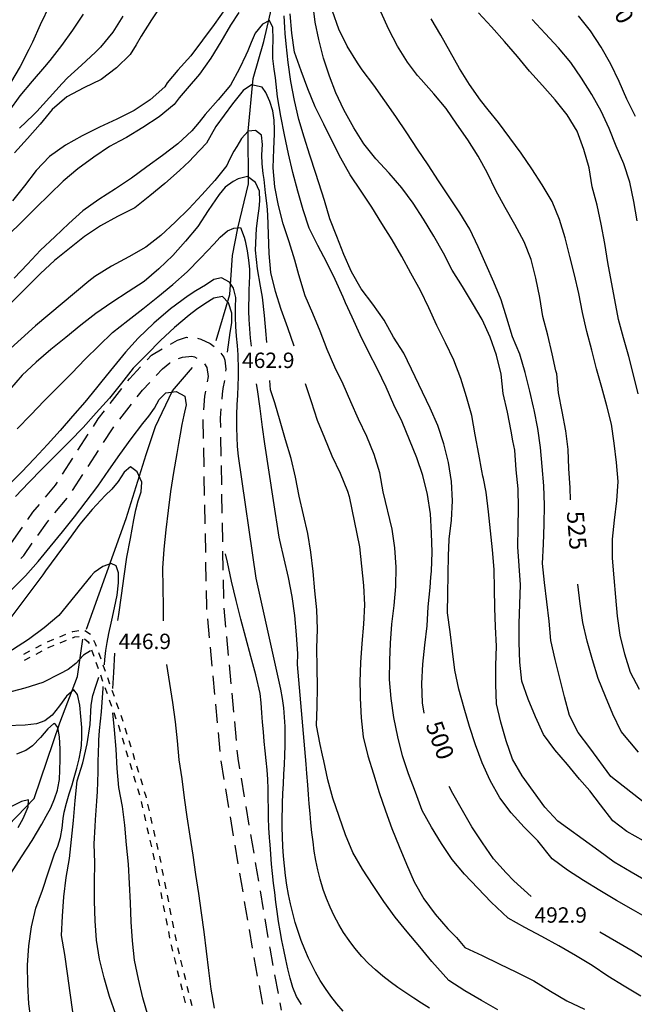
# Model space of a CAD drawing. Units: metres. Extents: x 482326 to 485818, y 4506086 to 4508493.
# Drawn here: x 483638 to 483767, y 4506861 to 4507068 of the extents above; entities that cross this region are included whole.
import ezdxf

# ---------------------------------------------------------------- set-up
doc = ezdxf.new("R2010")
doc.units = ezdxf.units.M
doc.header["$MEASUREMENT"] = 0
for name, color, linetype in [('careggiabile non asfaltata', 254, 'Continuous'), ('curva direttrice a 25 mt', 254, 'Continuous'), ('curva intermedia a 5 mt', 254, 'Continuous'), ('IMPLUVIO', 254, 'Continuous'), ('punto quotato a terra', 254, 'Continuous'), ('SENTIERO', 254, 'Continuous'), ('TOPO02', 250, 'Continuous')]:
    doc.layers.add(name, color=color, linetype=linetype)
doc.styles.add('SIMPLEX', font='SIMPLEX')

msp = doc.modelspace()

# ---------------------------------------------------------------- linework, layer by layer
at = {"layer": 'careggiabile non asfaltata', "linetype": 'Continuous'}
for p, q in [((483670.74, 4507000.54), (483672.63, 4507001.14)), ((483672.63, 4507001.14), (483672.97, 4507001.12)), ((483669.29, 4506999.69), (483670.74, 4507000.54)), ((483674.96, 4507000.94), (483675.69, 4507000.74)), ((483675.69, 4507000.74), (483677.67, 4506999.83)), ((483677.67, 4506999.83), (483678.52, 4506999.19)), ((483664.36, 4506996.37), (483665.28, 4506997.35)), ((483665.28, 4506997.35), (483667.57, 4506998.68)), ((483671.01, 4506996.69), (483671.8, 4506996.94)), ((483671.8, 4506996.94), (483673.8, 4506997.16)), ((483673.8, 4506997.16), (483674.38, 4506997.04)), ((483674.38, 4506997.04), (483674.87, 4506996.76)), ((483679.9, 4506997.77), (483680.5, 4506996.94)), ((483680.5, 4506996.94), (483680.76, 4506996.29)), ((483660.62, 4506992.37), (483662.99, 4506994.9)), ((483667.58, 4506994.47), (483669.15, 4506995.74)), ((483669.15, 4506995.74), (483669.23, 4506995.78)), ((483676.43, 4506995.57), (483676.98, 4506994.76)), ((483676.98, 4506994.76), (483677.22, 4506992.85)), ((483680.76, 4506996.29), (483680.96, 4506994.39)), ((483666.28, 4506993.09), (483667.58, 4506994.47)), ((483677.22, 4506992.85), (483677.02, 4506991.76)), ((483680.96, 4506994.39), (483680.91, 4506994.03)), ((483660.29, 4506991.95), (483660.62, 4506992.37)), ((483663.38, 4506990), (483664.91, 4506991.63)), ((483680.64, 4506992.04), (483680.32, 4506990.32)), ((483656.6, 4506987.21), (483659.06, 4506990.37)), ((483662.3, 4506988.62), (483663.38, 4506990)), ((483676.48, 4506988.77), (483676.24, 4506985.83)), ((483676.67, 4506989.79), (483676.48, 4506988.77)), ((483680.17, 4506989.16), (483680.09, 4506988.09)), ((483680.32, 4506990.32), (483680.17, 4506989.16)), ((483658.62, 4506983.88), (483661.07, 4506987.04)), ((483654.08, 4506983.97), (483655.37, 4506985.64)), ((483679.91, 4506986.1), (483679.75, 4506984.08)), ((483653.05, 4506982.39), (483654.08, 4506983.97)), ((483676.12, 4506983.83), (483676.19, 4506979.83)), ((483679.75, 4506984.08), (483679.79, 4506982.11)), ((483649.8, 4506977.35), (483651.97, 4506980.71)), ((483655.17, 4506978.96), (483657.05, 4506981.86)), ((483657.05, 4506981.86), (483657.38, 4506982.3)), ((483679.83, 4506980.11), (483679.9, 4506976.11)), ((483651.92, 4506973.93), (483654.09, 4506977.29)), ((483676.23, 4506977.83), (483676.3, 4506973.83)), ((483646.54, 4506972.31), (483648.71, 4506975.67)), ((483679.94, 4506974.11), (483680.01, 4506970.11)), ((483648.66, 4506968.89), (483650.84, 4506972.25)), ((483642.97, 4506967.5), (483645.07, 4506970.03)), ((483645.07, 4506970.03), (483645.46, 4506970.63)), ((483676.34, 4506971.83), (483676.41, 4506967.83)), ((483680.05, 4506968.11), (483680.12, 4506964.11)), ((483640.31, 4506964.3), (483641.7, 4506965.96)), ((483644.95, 4506964.18), (483647.5, 4506967.26)), ((483676.45, 4506965.83), (483676.52, 4506961.83)), ((483639.26, 4506962.79), (483640.31, 4506964.3)), ((483641.33, 4506959.4), (483643.21, 4506962.09)), ((483643.21, 4506962.09), (483643.67, 4506962.64)), ((483680.16, 4506962.11), (483680.23, 4506958.11)), ((483635.81, 4506957.88), (483638.11, 4506961.15)), ((483676.56, 4506959.83), (483676.63, 4506955.83)), ((483638.38, 4506955.21), (483640.18, 4506957.77)), ((483680.27, 4506956.11), (483680.35, 4506952.11)), ((483637.77, 4506954.6), (483638.38, 4506955.21)), ((483676.67, 4506953.83), (483676.75, 4506949.83)), ((483680.38, 4506950.11), (483680.46, 4506946.12)), ((483676.78, 4506947.83), (483676.85, 4506944.23)), ((483676.85, 4506944.23), (483676.89, 4506943.84)), ((483680.52, 4506944.12), (483680.89, 4506940.13)), ((483677.07, 4506941.85), (483677.45, 4506937.87)), ((483681.08, 4506938.14), (483681.45, 4506934.16)), ((483677.63, 4506935.87), (483678, 4506931.89)), ((483681.63, 4506932.16), (483682, 4506928.19)), ((483678.19, 4506929.9), (483678.55, 4506925.92)), ((483682.19, 4506926.2), (483682.55, 4506922.21)), ((483678.74, 4506923.93), (483679.12, 4506919.95)), ((483682.74, 4506920.22), (483683.11, 4506916.23)), ((483679.3, 4506917.95), (483679.67, 4506913.97)), ((483683.3, 4506914.24), (483683.46, 4506912.48)), ((483679.86, 4506911.98), (483680.52, 4506908.03)), ((483683.46, 4506912.48), (483683.83, 4506910.28)), ((483684.16, 4506908.31), (483684.83, 4506904.37)), ((483680.85, 4506906.06), (483681.52, 4506902.12)), ((483685.16, 4506902.39), (483685.82, 4506898.45)), ((483681.85, 4506900.15), (483682.51, 4506896.2)), ((483686.16, 4506896.48), (483686.82, 4506892.53)), ((483682.84, 4506894.23), (483683.51, 4506890.28)), ((483687.15, 4506890.56), (483687.81, 4506886.62)), ((483683.84, 4506888.31), (483684.5, 4506884.37)), ((483688.15, 4506884.64), (483688.81, 4506880.7)), ((483684.84, 4506882.39), (483685.49, 4506878.45)), ((483689.14, 4506878.73), (483689.81, 4506874.78)), ((483685.83, 4506876.48), (483686.49, 4506872.53)), ((483690.14, 4506872.81), (483690.19, 4506872.51)), ((483690.19, 4506872.51), (483690.87, 4506868.88)), ((483686.84, 4506870.56), (483687.58, 4506866.63)), ((483691.23, 4506866.91), (483691.97, 4506862.98)), ((483687.95, 4506864.66), (483688.68, 4506860.74)), ((483692.34, 4506861.02), (483692.62, 4506859.49))]:
    msp.add_line(p, q, dxfattribs=at)
at = {"layer": 'curva direttrice a 25 mt', "color": 254, "linetype": 'Continuous'}
for points in [[(483753.56, 4506966.91), (483753.49, 4506969.45), (483753.21, 4506973.48), (483753.08, 4506977.5), (483752.56, 4506981.47), (483751.83, 4506985.51), (483751.03, 4506989.46), (483750.64, 4506993.45), (483750.44, 4506994.07), (483749.68, 4506997.64), (483748.76, 4507001.57), (483747.71, 4507005.53), (483747.08, 4507009.5), (483746.24, 4507013.55), (483745.25, 4507017.5), (483743.76, 4507021.23), (483741.83, 4507024.87), (483739.76, 4507028.46), (483737.79, 4507032.03), (483736.08, 4507035.71), (483734.11, 4507039.24), (483731.94, 4507042.67), (483729.63, 4507045.97), (483727.38, 4507049.31), (483724.75, 4507052.41), (483722.07, 4507055.4), (483721.32, 4507056.27), (483719.22, 4507059.05), (483717.14, 4507062.43), (483715.28, 4507065.96), (483713.6, 4507069.62)], [(483650.86, 4507069.13), (483648.64, 4507065.8), (483646.32, 4507062.54), (483643.86, 4507059.39), (483642.76, 4507058.07), (483640.13, 4507055.06), (483637.58, 4507051.97), (483635.22, 4507048.74)], [(483722.73, 4506922.03), (483722.38, 4506924.19), (483722.25, 4506928.23), (483722.43, 4506932.35), (483722.84, 4506936.35), (483723.35, 4506940.38), (483723.57, 4506944.38), (483723.97, 4506948.49), (483724.16, 4506950.61), (483724.3, 4506951.88), (483724.42, 4506955.91), (483724.3, 4506959.92), (483724.07, 4506963.99), (483723.44, 4506968.03), (483722.48, 4506972.01), (483721.15, 4506975.78), (483719.65, 4506979.57), (483718.08, 4506983.31), (483716.37, 4506986.92), (483714.74, 4506990.66), (483712.88, 4506994.44), (483710.99, 4506998.05), (483709.26, 4507001.67), (483707.55, 4507005.34), (483706.16, 4507008.39), (483705.67, 4507009.61), (483703.99, 4507013.27), (483702.21, 4507016.87), (483700.32, 4507020.48), (483698.53, 4507024.09), (483697.26, 4507027.95), (483696.14, 4507031.9), (483695.08, 4507035.86), (483694.13, 4507039.79), (483693.28, 4507043.77), (483692.53, 4507047.72), (483691.86, 4507051.72), (483691.38, 4507055.74), (483691.14, 4507057.59), (483690.86, 4507059.79), (483690.85, 4507061.71), (483690.94, 4507063.83), (483690.84, 4507066.37), (483690.15, 4507067.81), (483688.66, 4507067.08), (483687.15, 4507065.15), (483686.26, 4507063.2), (483685.61, 4507061.41), (483685.18, 4507060.51), (483683.86, 4507057.73), (483681.93, 4507054.19), (483679.36, 4507051.11), (483676.58, 4507048.06), (483675.31, 4507046.44), (483673.79, 4507044.57), (483670.87, 4507041.84), (483667.62, 4507039.38), (483664.32, 4507037.04), (483661.11, 4507034.63), (483657.69, 4507032.41), (483654.21, 4507030.17), (483650.81, 4507027.78), (483647.86, 4507025.06), (483644.9, 4507022.26), (483641.89, 4507019.47), (483639.14, 4507016.54), (483636.39, 4507013.6)], [(483705.63, 4506859.25), (483704.33, 4506860.8), (483703.1, 4506862.41), (483701.95, 4506864.06), (483700.85, 4506865.75), (483699.84, 4506867.49), (483699.24, 4506868.63), (483698.36, 4506870.44), (483697.56, 4506872.27), (483696.82, 4506874.13), (483696.16, 4506876.02), (483695.56, 4506877.94), (483695.03, 4506879.88), (483694.56, 4506881.84), (483694.16, 4506883.82), (483693.81, 4506885.81), (483693.52, 4506887.83), (483693.29, 4506889.85), (483693.11, 4506891.88), (483692.98, 4506893.92), (483692.88, 4506895.96), (483692.84, 4506898.01), (483692.84, 4506900.05), (483692.87, 4506902.09), (483692.9, 4506903.07), (483692.98, 4506905.11), (483693.09, 4506907.14), (483693.2, 4506909.16), (483693.31, 4506911.18), (483693.4, 4506913.19), (483693.45, 4506915.19), (483693.48, 4506917.19), (483693.44, 4506919.18), (483693.33, 4506921.16), (483693.15, 4506923.13), (483692.88, 4506925.09), (483692.5, 4506927.05), (483687.34, 4506950.44), (483683.6, 4506976.12), (483683.44, 4506978.11), (483683.32, 4506980.11), (483683.26, 4506982.1), (483683.27, 4506984.1), (483683.29, 4506984.91), (483683.36, 4506986.91), (483683.46, 4506988.92), (483683.55, 4506990.91), (483683.62, 4506992.91), (483683.64, 4506994.91), (483683.58, 4506996.91), (483683.55, 4506997.42), (483683.4, 4506999.41), (483683.22, 4507001.39), (483683.05, 4507003.38), (483682.95, 4507005.39), (483682.97, 4507007.41), (483683.02, 4507009.54), (483682.58, 4507011.5), (483681.74, 4507012.71), (483680.01, 4507013.68), (483678.43, 4507013.28), (483676.63, 4507012.1), (483674.66, 4507010.91), (483673.01, 4507009.85), (483669.32, 4507007.12), (483665.75, 4507004.08), (483662.49, 4507000.94), (483659.79, 4506997.98), (483657.26, 4506994.93), (483654.85, 4506991.92), (483653.69, 4506990.48), (483651.22, 4506987.48), (483648.67, 4506984.5), (483646.06, 4506981.52), (483643.39, 4506978.57), (483640.66, 4506975.64), (483637.87, 4506972.73), (483635.04, 4506969.86)], [(483655.38, 4506932.2), (483655.46, 4506933.28), (483655.66, 4506935.17), (483655.93, 4506936.9), (483656.31, 4506938.81), (483656.78, 4506940.97), (483656.93, 4506941.6), (483657.51, 4506944.18), (483658.03, 4506946.88), (483658.36, 4506949.43), (483658.35, 4506951.54), (483657.87, 4506952.99), (483656.78, 4506953.49), (483655.06, 4506952.91), (483653.23, 4506951.62), (483652.52, 4506950.86)], [(483652.52, 4506950.86), (483645.8, 4506942.59), (483642.68, 4506939.98), (483639.39, 4506937.54), (483636.04, 4506935.32), (483632.67, 4506933.16), (483629.27, 4506930.98), (483628.49, 4506930.45)], [(483767.88, 4506913.79), (483764.24, 4506918.14), (483762.44, 4506921.82), (483760.92, 4506925.55), (483759.41, 4506929.28), (483758.16, 4506933.23), (483757.07, 4506937.15), (483756.12, 4506941.06), (483755.58, 4506945.04), (483755.12, 4506949.14)], [(483657.76, 4506858.56), (483656.44, 4506862.39), (483655.29, 4506866.31), (483654.35, 4506870.21), (483653.67, 4506874.25), (483653.39, 4506878.32), (483653.29, 4506882.41), (483653.3, 4506886.42), (483653.36, 4506890.49), (483653.22, 4506894.52), (483653.42, 4506898.15), (483653.51, 4506899.52), (483653.64, 4506901.51), (483653.77, 4506903.5), (483653.89, 4506905.5), (483653.98, 4506907.5), (483654.02, 4506909.73), (483654.06, 4506911.74), (483654.09, 4506913.73), (483654.16, 4506915.72), (483654.2, 4506916.35), (483654.36, 4506918.34), (483654.54, 4506920.32), (483654.74, 4506922.31), (483654.91, 4506924.33), (483654.98, 4506925.21), (483655.09, 4506927.25), (483655.11, 4506927.6)], [(483745.28, 4506883.42), (483741.63, 4506886.72), (483740.03, 4506888.39), (483737.3, 4506891.32), (483735.05, 4506894.69), (483732.79, 4506898.05), (483730.77, 4506901.54), (483728.77, 4506905.12), (483727.99, 4506906.6)], [(483787.47, 4506859.16), (483783.88, 4506861.1), (483780.44, 4506863.2), (483776.94, 4506865.23), (483773.55, 4506867.41), (483770.19, 4506869.69), (483766.73, 4506871.82), (483763.27, 4506873.84), (483759.76, 4506875.92)]]:
    msp.add_lwpolyline(points, dxfattribs=at)
at = {"layer": 'curva intermedia a 5 mt', "color": 254, "linetype": 'Continuous'}
for points in [[(483683.66, 4507069.49), (483681.92, 4507066.81), (483679.86, 4507063.36), (483677.79, 4507059.92), (483675.4, 4507056.55), (483672.78, 4507053.51), (483671.13, 4507051.56), (483670.03, 4507050.14), (483666.89, 4507047.57), (483663.47, 4507045.27), (483659.99, 4507043.16), (483658.55, 4507042.4), (483656.44, 4507041.27), (483653.11, 4507039.02), (483649.8, 4507036.6), (483646.69, 4507034.02), (483643.81, 4507031.19), (483640.9, 4507028.39), (483638.01, 4507025.53), (483635.11, 4507022.62)], [(483643.86, 4507071.14), (483641.81, 4507066.93), (483640.2, 4507063.27), (483639.48, 4507061.72), (483637.65, 4507058.16), (483635.61, 4507054.71)], [(483680.85, 4507070.33), (483678.49, 4507067.01), (483676.04, 4507063.66), (483673.54, 4507060.38), (483670.83, 4507057.38), (483668.57, 4507054.73), (483668.08, 4507053.88), (483665.03, 4507051.13), (483661.61, 4507048.85), (483658.01, 4507047.04), (483654.33, 4507045.35), (483650.71, 4507043.57), (483647.18, 4507041.56), (483643.8, 4507039.22), (483640.96, 4507036.28), (483638.57, 4507032.99), (483636.01, 4507029.86)], [(483667.58, 4507071.38), (483665.29, 4507067.98), (483663.13, 4507064.54), (483662.07, 4507062.73), (483660.83, 4507060.69), (483657.92, 4507057.84), (483654.72, 4507055.42), (483651.04, 4507053.67), (483647.43, 4507051.72), (483644.38, 4507049.11), (483641.87, 4507045.98), (483639.15, 4507042.95), (483636.4, 4507039.95)], [(483768.92, 4506895.14), (483765.4, 4506897.09), (483762.46, 4506899.37), (483759.88, 4506902.74), (483757.66, 4506905.68), (483755.46, 4506908.14), (483752.9, 4506911.23), (483750.27, 4506914.31), (483747.85, 4506917.53), (483746.17, 4506921.24), (483744.65, 4506924.95), (483743.31, 4506928.75), (483742.91, 4506932.77), (483742.71, 4506936.85), (483742.76, 4506940.89), (483742.91, 4506944.94), (483743.03, 4506949), (483742.76, 4506953.01), (483742.48, 4506957.03), (483742.51, 4506961.08), (483742.58, 4506965.21), (483742.5, 4506969.25), (483742.12, 4506973.26), (483741.8, 4506977.38), (483741.44, 4506979.32), (483741.07, 4506981.35), (483740.26, 4506985.38), (483739.4, 4506989.3), (483738.94, 4506993.34), (483737.94, 4506997.36), (483736.64, 4507001.17), (483734.97, 4507004.85), (483732.93, 4507008.34), (483730.78, 4507011.86), (483728.6, 4507015.27), (483726.82, 4507018.87), (483724.76, 4507022.45), (483722.61, 4507025.97), (483720.43, 4507029.35), (483717.99, 4507032.61), (483715.36, 4507035.7), (483712.57, 4507038.69), (483709.99, 4507041.84), (483707.9, 4507045.24), (483705.83, 4507049), (483704.14, 4507052.63), (483702.77, 4507056.12), (483701.51, 4507059.92), (483700.51, 4507063.8), (483699.8, 4507067.48), (483699.29, 4507071.45)], [(483769.5, 4506902.84), (483762.02, 4506908.7), (483757.6, 4506914.69), (483755.19, 4506917.94), (483753.33, 4506921.52), (483752.31, 4506925.44), (483751.34, 4506929.37), (483750.32, 4506933.33), (483749.42, 4506937.31), (483749.03, 4506941.39), (483748.59, 4506945.45), (483748.07, 4506949.53), (483747.67, 4506953.53), (483747.86, 4506957.6), (483747.99, 4506961.73), (483748.05, 4506965.78), (483747.92, 4506969.89), (483747.62, 4506973.92), (483747.23, 4506977.92), (483746.65, 4506981.91), (483745.93, 4506985.86), (483745.76, 4506986.39), (483744.99, 4506989.79), (483744.01, 4506993.7), (483742.86, 4506997.56), (483741.33, 4507001.26), (483740.17, 4507005.13), (483738.93, 4507009.05), (483737.39, 4507012.76), (483735.76, 4507016.42), (483734.13, 4507020.17), (483732.32, 4507023.88), (483730.24, 4507027.33), (483728.01, 4507030.71), (483725.75, 4507034.1), (483723.56, 4507037.45), (483721.31, 4507040.76), (483719.08, 4507044.2), (483716.79, 4507047.63), (483714.43, 4507050.88), (483712.13, 4507054.23), (483709.68, 4507057.47), (483708.65, 4507058.91), (483706.49, 4507062.42), (483704.72, 4507066.03), (483703.39, 4507069.81)], [(483767.82, 4506989.22), (483766.85, 4506993.23), (483765.82, 4506997.11), (483764.69, 4507001.01), (483763.68, 4507004.89), (483761.43, 4507016.86), (483760.76, 4507020.88), (483760.01, 4507024.95), (483759.17, 4507028.94), (483758.15, 4507032.82), (483757.46, 4507036.8), (483756.36, 4507040.69), (483754.93, 4507044.52), (483752.86, 4507048), (483750.35, 4507051.14), (483747.64, 4507054.17), (483744.93, 4507057.16), (483742.38, 4507060.28), (483739.67, 4507063.4), (483736.92, 4507066.46), (483734.17, 4507069.45)], [(483659.27, 4507068.74), (483657.12, 4507065.35), (483654.58, 4507062.24), (483653.52, 4507061.15), (483650.57, 4507058.45), (483647.62, 4507055.74), (483646.5, 4507054.59), (483643.82, 4507051.62), (483641.12, 4507048.67), (483640.38, 4507047.93), (483637.48, 4507045.17)], [(483770.29, 4506878.54), (483766.8, 4506880.57), (483763.25, 4506882.59), (483759.75, 4506884.69), (483756.32, 4506886.75), (483752.93, 4506888.93), (483749.72, 4506891.35), (483746.65, 4506895.12), (483743.82, 4506898.02), (483741.03, 4506901), (483738.64, 4506904.21), (483736.61, 4506907.81), (483734.96, 4506911.57), (483733.52, 4506915.35), (483732.27, 4506919.17), (483731.14, 4506923.08), (483730.05, 4506927.04), (483729.21, 4506931.03), (483728.73, 4506935.07), (483728.19, 4506939.13), (483727.65, 4506943.12), (483727.74, 4506947.15), (483727.8, 4506951.17), (483727.83, 4506955.24), (483727.9, 4506956.74), (483728.01, 4506958.67), (483728.48, 4506962.67), (483728.72, 4506966.7), (483728.5, 4506970.76), (483727.83, 4506974.78), (483726.87, 4506978.73), (483725.61, 4506982.6), (483724.01, 4506986.21), (483718.44, 4506997.78), (483716.29, 4507001.16), (483714.3, 4507004.72), (483711.92, 4507008.09), (483709.49, 4507011.37), (483707.42, 4507014.88), (483705.79, 4507018.55), (483704.36, 4507022.33), (483702.88, 4507026.08), (483701.72, 4507029.92), (483699.9, 4507035.65), (483698.66, 4507039.45), (483697.42, 4507043.23), (483696.31, 4507046.99), (483695.38, 4507050.95), (483694.65, 4507054.97), (483694.09, 4507058.98), (483693.67, 4507062.89), (483693.48, 4507065.12), (483693.4, 4507066.37), (483693.22, 4507068.83)], [(483769.85, 4506886.49), (483766.31, 4506888.51), (483762.78, 4506890.64), (483759.49, 4506893), (483756.25, 4506895.44), (483752.89, 4506897.77), (483750.86, 4506899.28), (483748.13, 4506902.23), (483745.76, 4506905.51), (483743.37, 4506908.84), (483741.32, 4506912.35), (483739.98, 4506916.19), (483738.88, 4506920.08), (483737.99, 4506924), (483737.85, 4506928.01), (483737.86, 4506932.05), (483737.96, 4506936.11), (483737.77, 4506940.17), (483737.59, 4506944.19), (483737.51, 4506948.21), (483737.44, 4506952.27), (483737.15, 4506956.37), (483736.73, 4506960.41), (483736.28, 4506964.4), (483735.82, 4506968.51), (483735.21, 4506971.42), (483735.06, 4506971.92), (483734.85, 4506973.04), (483734.24, 4506976.52), (483733.46, 4506980.57), (483732.74, 4506984.65), (483731.68, 4506988.61), (483730.42, 4506992.49), (483728.99, 4506996.31), (483727.24, 4506999.97), (483725.37, 4507003.6), (483723.74, 4507007.31), (483721.97, 4507011.01), (483719.93, 4507014.61), (483718.01, 4507018.13), (483715.96, 4507021.65), (483713.79, 4507025.06), (483711.69, 4507028.52), (483709.47, 4507031.92), (483707.17, 4507035.34), (483705.15, 4507038.81), (483703.36, 4507042.41), (483701.56, 4507046.02), (483699.74, 4507049.63), (483698.19, 4507053.41), (483696.79, 4507057.26), (483695.4, 4507061.13), (483694.83, 4507065.13), (483694.51, 4507069.2)], [(483768.07, 4506927.01), (483766.22, 4506930.58), (483764.98, 4506934.46), (483764.05, 4506938.43), (483763.44, 4506942.4), (483763.07, 4506946.43), (483762.78, 4506950.53), (483762.37, 4506954.62), (483762.4, 4506958.63), (483762.83, 4506962.65), (483763.33, 4506966.71), (483763.6, 4506970.8), (483763.24, 4506974.81), (483762.76, 4506978.86), (483762.18, 4506982.84), (483761.24, 4506986.73), (483760.13, 4506990.59), (483759.06, 4506994.47), (483758.04, 4506998.41), (483757.01, 4507002.38), (483756.59, 4507004.15), (483756.11, 4507006.35), (483755.31, 4507010.34), (483754.43, 4507014.27), (483753.39, 4507018.15), (483752.43, 4507022.1), (483751.26, 4507025.93), (483749.67, 4507029.75), (483747.61, 4507033.22), (483745.44, 4507036.6), (483743.18, 4507039.92), (483740.74, 4507043.12), (483738.39, 4507046.38), (483736.23, 4507049), (483734.59, 4507051.07), (483732.3, 4507054.34), (483730.19, 4507057.74), (483728.18, 4507061.21), (483726.21, 4507064.71), (483724.2, 4507068.18)], [(483767.6, 4507025.66), (483766.92, 4507029.73), (483766.08, 4507033.77), (483764.76, 4507037.62), (483763.19, 4507041.36), (483761.67, 4507045.08), (483759.99, 4507048.74), (483758.04, 4507052.24), (483755.88, 4507055.67), (483753.6, 4507058.98), (483751, 4507062.09), (483748.25, 4507065.09), (483745.5, 4507068.03)], [(483767.25, 4507047.65), (483765.42, 4507051.28), (483763.83, 4507055), (483762.07, 4507058.65), (483760.04, 4507062.22), (483757.75, 4507065.64), (483755.26, 4507068.82)], [(483768.34, 4506862.4), (483764.85, 4506864.51), (483761.42, 4506866.65), (483758.09, 4506868.91), (483754.62, 4506871), (483751.08, 4506873.04), (483747.49, 4506874.99), (483743.93, 4506876.88), (483740.45, 4506878.86), (483736.85, 4506882.21), (483734.02, 4506885.16), (483731.25, 4506888.1), (483728.6, 4506891.17), (483726.36, 4506894.57), (483724.28, 4506898.02), (483722.32, 4506901.52), (483720.87, 4506905.37), (483719.44, 4506909.24), (483718.15, 4506913.05), (483717.16, 4506917.05), (483716.34, 4506921.06), (483715.78, 4506925.08), (483715.46, 4506929.12), (483715.5, 4506933.19), (483715.63, 4506936.64), (483715.65, 4506936.71), (483715.89, 4506940.71), (483716.42, 4506944.69), (483716.78, 4506948.67), (483716.8, 4506952.74), (483716.52, 4506956.78), (483716, 4506960.77), (483714.11, 4506968.59), (483713.39, 4506972.63), (483712.18, 4506976.49), (483710.65, 4506980.24), (483708.89, 4506983.88), (483707.26, 4506987.56), (483705.64, 4506991.24), (483703.94, 4506994.87), (483702.26, 4506998.59), (483700.79, 4507002.44), (483699.26, 4507006.16), (483697.63, 4507009.88), (483696.31, 4507014.27), (483695.46, 4507017.34), (483694.26, 4507021.2), (483693.06, 4507025.05), (483692.01, 4507028.91), (483691.25, 4507032.82), (483690.93, 4507036.79), (483691.07, 4507040.76), (483691.2, 4507044), (483691.23, 4507044.81), (483691.16, 4507046.83), (483690.85, 4507048.8), (483690.22, 4507050.78), (483689.37, 4507052.66), (483688.61, 4507053.79), (483686.36, 4507054.31), (483684.62, 4507053.09), (483682.36, 4507050.31), (483678.87, 4507045.53), (483676.9, 4507042.01), (483674.15, 4507039.09), (483673.26, 4507038.22), (483671.22, 4507036.22), (483668.13, 4507033.5), (483664.93, 4507030.91), (483661.8, 4507028.39), (483658.13, 4507026.57), (483654.58, 4507024.57), (483651.18, 4507022.32), (483648, 4507019.86), (483644.87, 4507017.31), (483641.92, 4507014.58), (483630.49, 4507003.2)], [(483695.32, 4506999.27), (483693.99, 4507003.12), (483692.58, 4507006.98), (483691.39, 4507010.8), (483690.4, 4507014.78), (483690.11, 4507018.77), (483689.96, 4507022.85), (483689.83, 4507026.91), (483689.62, 4507028.8), (483689.33, 4507031.58), (483688.99, 4507034.32), (483688.83, 4507035.62), (483688.61, 4507037.68), (483688.52, 4507039.55), (483688.65, 4507041.69), (483688.47, 4507043.69), (483687.22, 4507044.66), (483685.65, 4507044.55), (483684.28, 4507042.99), (483683.24, 4507041.29), (483682.65, 4507040.32), (483681.69, 4507038.56), (483681.14, 4507037.33), (483678.65, 4507034.14), (483675.9, 4507031.13), (483673.12, 4507028.19), (483670.29, 4507025.34), (483667.28, 4507022.57), (483664.07, 4507020.13), (483660.5, 4507018.1), (483656.87, 4507016.13), (483653.38, 4507013.95), (483652.12, 4507012.93), (483640.87, 4507003.53), (483637.82, 4507000.79), (483634.82, 4506998.05)], [(483689.55, 4507000.02), (483689.43, 4507001.71), (483689.12, 4507005.73), (483688.66, 4507009.6), (483688.26, 4507011.89), (483687.62, 4507015.52), (483687.22, 4507019.46), (483687.39, 4507024.05), (483687.54, 4507025.1), (483687.72, 4507026.27), (483688, 4507028.26), (483688.14, 4507029.83), (483688.01, 4507031.88), (483687.22, 4507033.73), (483685.48, 4507034.96), (483683.57, 4507034.52), (483682.47, 4507033.92), (483680.83, 4507032.71), (483679.51, 4507031.2), (483677.26, 4507027.86), (483675.07, 4507024.45), (483672.48, 4507021.35), (483669.75, 4507018.33), (483666.85, 4507015.52), (483663.76, 4507012.88), (483660.35, 4507010.73), (483656.94, 4507008.49), (483653.56, 4507006.12), (483650.38, 4507003.66), (483647.22, 4507001.1), (483644.1, 4506998.54), (483640.98, 4506995.88), (483638.02, 4506993.13), (483635.38, 4506990.1)], [(483637, 4506981.89), (483639.86, 4506984.82), (483642.69, 4506987.74), (483645.62, 4506990.74), (483648.49, 4506993.6), (483651.34, 4506996.52), (483654.21, 4506999.31), (483657.1, 4507002.17), (483660.28, 4507004.65), (483663.44, 4507007.12), (483666.63, 4507009.67), (483669.78, 4507012.24), (483672.8, 4507014.91), (483675.64, 4507017.81), (483677.1, 4507019.32), (483678.44, 4507020.77), (483679.76, 4507022.2), (483681.33, 4507023.58), (483682.63, 4507024.12), (483684.01, 4507024.25), (483684.82, 4507022.22), (483685.01, 4507021.42), (483685.47, 4507019.33), (483685.75, 4507017.39), (483685.9, 4507015.51), (483685.9, 4507013.58), (483685.88, 4507013.01), (483685.8, 4507010.63), (483685.74, 4507006.63), (483685.77, 4507004.91), (483686.05, 4507000.92), (483686.25, 4506999.26)], [(483681.3, 4506998.02), (483681.87, 4507002.12), (483682.18, 4507004.16), (483682.19, 4507006.2), (483681.53, 4507008.38), (483680.23, 4507009.71), (483678.4, 4507009.4), (483676.49, 4507008.21), (483674.76, 4507007), (483673.23, 4507005.8), (483670.15, 4507003.2), (483667.21, 4507000.46), (483664.39, 4506997.61), (483661.46, 4506994.65), (483658.96, 4506991.48), (483656.42, 4506988.31), (483653.65, 4506985.2), (483650.87, 4506982.17), (483648.1, 4506979.27), (483645.19, 4506976.36), (483642.25, 4506973.47), (483639.46, 4506970.6), (483636.62, 4506967.59)], [(483723.85, 4506859.9), (483722.15, 4506860.96), (483720.55, 4506861.99), (483718.87, 4506863.1), (483717.21, 4506864.23), (483715.59, 4506865.42), (483714.01, 4506866.66), (483712.48, 4506867.95), (483711.02, 4506869.31), (483709.63, 4506870.75), (483708.12, 4506872.53), (483706.91, 4506874.13), (483705.77, 4506875.8), (483704.73, 4506877.53), (483703.78, 4506879.31), (483702.91, 4506881.14), (483702.16, 4506883.01), (483701.48, 4506884.9), (483700.83, 4506887.07), (483700.34, 4506889.02), (483699.94, 4506890.97), (483699.59, 4506892.95), (483699.31, 4506894.92), (483699.07, 4506896.91), (483698.86, 4506898.91), (483698.68, 4506900.91), (483698.52, 4506902.92), (483698.37, 4506904.92), (483698.21, 4506906.92), (483698.02, 4506909.28), (483697.84, 4506911.27), (483696.07, 4506932.22), (483696.1, 4506934.48), (483695.83, 4506938.51), (483695.47, 4506942.55), (483694.91, 4506946.57), (483694.13, 4506950.59), (483693.21, 4506954.51), (483692.34, 4506958.45), (483692.15, 4506959.08), (483690.99, 4506966.81), (483689.14, 4506978.69), (483688.67, 4506982.18), (483688.15, 4506986.15), (483687.62, 4506990.11), (483687.44, 4506991.35)], [(483738.27, 4506859.54), (483734.78, 4506861.5), (483731.32, 4506863.53), (483727.94, 4506865.72), (483724.37, 4506869.74), (483721.8, 4506872.84), (483719.16, 4506875.95), (483716.64, 4506879.09), (483714.23, 4506882.35), (483711.96, 4506885.74), (483709.76, 4506889.2), (483707.73, 4506892.66), (483706.18, 4506896.38), (483704.8, 4506900.24), (483703.47, 4506904.08), (483702.43, 4506907.98), (483701.59, 4506911.99), (483701.31, 4506913.17), (483700.83, 4506915.41), (483700.07, 4506919.39), (483700.21, 4506923.41), (483700.25, 4506927.51), (483700.21, 4506931.62), (483700.13, 4506935.66), (483700.23, 4506939.66), (483700.1, 4506943.78), (483699.72, 4506947.77), (483699.31, 4506951.85), (483698.87, 4506955.89), (483698.21, 4506959.84), (483697.32, 4506963.78), (483696.42, 4506967.7), (483695.63, 4506971.66), (483694.68, 4506975.59), (483693.49, 4506979.52), (483692.42, 4506983.46), (483691.24, 4506987.34), (483690.37, 4506990.05), (483690.19, 4506992.05)], [(483697.65, 4506991.42), (483698.9, 4506987.59), (483700.21, 4506983.7), (483701.73, 4506979.95), (483703.31, 4506976.2), (483705.06, 4506972.56), (483706.58, 4506968.76), (483706.95, 4506967.59), (483709.11, 4506956.99), (483709.52, 4506952.92), (483709.94, 4506948.88), (483710.17, 4506944.8), (483709.92, 4506940.77), (483709.58, 4506936.66), (483709.29, 4506932.67), (483709.19, 4506928.62), (483709.24, 4506926.17), (483709.27, 4506925.16), (483709.47, 4506921.02), (483709.85, 4506916.99), (483710.86, 4506913.06), (483712.03, 4506909.21), (483713.26, 4506905.28), (483714.56, 4506901.47), (483715.92, 4506897.7), (483717.46, 4506893.97), (483719.01, 4506890.24), (483720.65, 4506886.48), (483722.66, 4506882.9), (483725.06, 4506879.67), (483727.72, 4506876.63), (483729.56, 4506874.76), (483731.27, 4506872.69), (483734.92, 4506871.01), (483738.56, 4506869.21), (483742.2, 4506867.48), (483745.86, 4506865.65), (483749.31, 4506863.45), (483752.78, 4506861.44), (483756.47, 4506859.72)], [(483638.72, 4506950.9), (483641.38, 4506953.97), (483643.96, 4506957.03), (483646.54, 4506960.15), (483649.05, 4506963.37), (483651.56, 4506966.6), (483653.97, 4506969.8), (483656.28, 4506973.16), (483658.65, 4506976.48), (483661.01, 4506979.77), (483663.46, 4506982.99), (483664.72, 4506984.53), (483665.92, 4506986.2), (483666.91, 4506988.04), (483668.33, 4506989.44), (483670.49, 4506989.69), (483672.28, 4506988.77), (483672.61, 4506986.95), (483672.1, 4506984.76), (483671.66, 4506982.75), (483671.31, 4506980.74), (483670.98, 4506978.78), (483670.62, 4506976.7), (483669.93, 4506972.69), (483669.31, 4506968.65), (483668.79, 4506964.67), (483668.34, 4506960.59), (483667.91, 4506956.54), (483667.64, 4506952.52), (483667.68, 4506948.44), (483667.73, 4506944.38), (483667.76, 4506941.47)], [(483658.2, 4506941.51), (483658.4, 4506942.81), (483659, 4506946.78), (483659.56, 4506950.84), (483660.06, 4506954.86), (483660.84, 4506958.81), (483661.59, 4506962.74), (483661.98, 4506964.8), (483662.48, 4506966.73), (483663.13, 4506968.63), (483663.27, 4506970.67), (483662.3, 4506972.82), (483660.84, 4506973.85), (483659.5, 4506972.75), (483658.27, 4506970.75), (483656.91, 4506969.18), (483655.53, 4506967.82), (483652.79, 4506964.88), (483650.18, 4506961.79), (483647.8, 4506958.53), (483645.34, 4506955.22), (483642.96, 4506951.95), (483642.4, 4506951.14)], [(483696.86, 4506860.68), (483695.8, 4506862.38), (483695.03, 4506864.29), (483694.5, 4506866.23), (483694.04, 4506868.21), (483693.61, 4506870.16), (483693.16, 4506872.16), (483692.75, 4506874.12), (483692.36, 4506876.19), (483692.04, 4506878.16), (483691.76, 4506880.24), (483691.51, 4506882.23), (483691.26, 4506884.24), (483691.01, 4506886.23), (483690.77, 4506888.23), (483690.58, 4506890.23), (483690.41, 4506892.34), (483690.26, 4506894.34), (483690.2, 4506894.97), (483690.13, 4506895.86), (483690.01, 4506897.85), (483689.95, 4506899.95), (483689.93, 4506901.95), (483689.89, 4506904.05), (483689.84, 4506906.05), (483689.77, 4506908.07), (483689.64, 4506910.06), (483689.42, 4506912.07), (483689.2, 4506914.05), (483689.03, 4506916.07), (483688.88, 4506918.06), (483688.68, 4506920.09), (483688.52, 4506922.09), (483688.41, 4506924.16), (483688.15, 4506926.14), (483687.24, 4506930.06), (483686.22, 4506933.95), (483685.14, 4506937.89), (483684.11, 4506941.81), (483683.11, 4506945.73), (483682.15, 4506949.78), (483681.27, 4506953.8), (483680.91, 4506955.58)], [(483642.4, 4506951.14), (483635.69, 4506942.18), (483632.94, 4506939.16), (483629.77, 4506936.59), (483626.5, 4506934.18), (483623.12, 4506931.89), (483619.87, 4506929.53), (483616.59, 4506927.1), (483613.33, 4506924.67), (483610.15, 4506922.2), (483606.96, 4506919.63), (483603.83, 4506917.09), (483600.58, 4506914.62)], [(483630.12, 4506942.35), (483638.72, 4506950.9)], [(483652.43, 4506935.15), (483650.93, 4506934.25), (483649.37, 4506932.49), (483647.7, 4506931.18), (483645.98, 4506930.26), (483642.42, 4506928.43), (483638.58, 4506927.27), (483634.63, 4506926.24)], [(483657.12, 4506927.2), (483657.35, 4506930.6), (483657.57, 4506934.63)], [(483668.45, 4506932.27), (483669.08, 4506928.27), (483669.68, 4506924.22), (483670.24, 4506920.21), (483670.67, 4506916.19), (483671.08, 4506912.17), (483671.67, 4506908.19), (483672.18, 4506904.19), (483672.72, 4506900.19), (483673.35, 4506896.12), (483674, 4506892.08), (483674.59, 4506888.02), (483675.18, 4506884.02), (483675.73, 4506879.96), (483676.28, 4506875.94), (483676.77, 4506871.89), (483677.3, 4506867.85), (483677.79, 4506863.87), (483678.47, 4506859.89)], [(483648.75, 4506859.14), (483648.19, 4506863.12), (483647.61, 4506867.21), (483647.02, 4506871.18), (483646.34, 4506875.23), (483646.56, 4506879.25), (483646.84, 4506883.37), (483647.33, 4506887.39), (483647.99, 4506891.4), (483648.44, 4506895.38), (483648.86, 4506899.42), (483649.23, 4506903.63), (483649.65, 4506907.74), (483650.85, 4506911.56), (483651.74, 4506915.57), (483652.34, 4506919.61), (483652.58, 4506923.72), (483652.92, 4506925.76), (483653.55, 4506927.67), (483654.2, 4506929.57)], [(483639.99, 4506856.75), (483639.46, 4506860.85), (483639.21, 4506864.89), (483639.18, 4506868.93), (483639.45, 4506873.04), (483640, 4506877.01), (483640.9, 4506880.97), (483642.32, 4506884.74), (483643.62, 4506888.58), (483644.85, 4506892.42), (483645.57, 4506894.04), (483646.13, 4506895.84), (483646.45, 4506897.83), (483646.69, 4506899.83), (483646.92, 4506901.16), (483647.39, 4506903.09), (483647.95, 4506905.01), (483648.56, 4506906.94), (483649.02, 4506908.43), (483649.59, 4506910.41), (483650.08, 4506912.36), (483650.43, 4506914.23), (483650.56, 4506915.23), (483650.64, 4506917.05), (483650.59, 4506919.02), (483650.43, 4506921.33), (483650.19, 4506923.7), (483649.73, 4506925.97), (483648.93, 4506926.94), (483647.38, 4506925.61), (483645.94, 4506923.58), (483644.36, 4506921.62), (483642.84, 4506920.39), (483641.04, 4506919.78), (483638.67, 4506919.47), (483634.67, 4506919.32)], [(483680.13, 4506839.69), (483676.88, 4506842.2), (483674.07, 4506845.1), (483671.27, 4506848.01), (483668.59, 4506851.14), (483666.33, 4506854.51), (483664.59, 4506858.19), (483663.47, 4506862.08), (483662.57, 4506865.98), (483661.73, 4506870.01), (483661.26, 4506874.05), (483661.02, 4506878.06), (483660.87, 4506882.09), (483660.67, 4506886.13), (483660.41, 4506890.21), (483660.02, 4506894.27), (483659.68, 4506898.4), (483659.19, 4506902.38), (483658.43, 4506906.37), (483658.09, 4506910.37), (483657.84, 4506914.42), (483657.52, 4506918.51), (483657.13, 4506922.08)], [(483635.69, 4506888.27), (483637.89, 4506891.74), (483640.12, 4506895.19), (483642.17, 4506898.65), (483643.11, 4506900.29), (483644.06, 4506902.11), (483644.88, 4506903.96), (483645.48, 4506905.78), (483645.59, 4506906.24), (483645.89, 4506908.05), (483646, 4506910.01), (483646.02, 4506912.27), (483646.02, 4506914.43), (483645.91, 4506917), (483645.59, 4506919), (483644.94, 4506919.85), (483644.62, 4506919.78), (483643.42, 4506918.7), (483641.91, 4506916.9), (483640.2, 4506915.11), (483638.79, 4506914.14), (483636.88, 4506913.38)], [(483637.21, 4506897.96), (483638.25, 4506899.83), (483639.31, 4506902.27), (483639.4, 4506903.76), (483637.91, 4506903.38), (483635.66, 4506902.3)]]:
    msp.add_lwpolyline(points, dxfattribs=at)
at = {"layer": 'IMPLUVIO', "linetype": 'Continuous'}
for points in [[(483678.9, 4507000.47), (483681.82, 4507010.16), (483682.36, 4507018.34), (483683.46, 4507024.12), (483685.69, 4507033.42), (483685.65, 4507044.55), (483686.68, 4507055.62), (483688.93, 4507063.37), (483690.86, 4507071.53)], [(483651.57, 4506939.68), (483659.96, 4506963), (483664.19, 4506976.47), (483666.1, 4506982.39), (483669.73, 4506989.87), (483673.94, 4506994.75)], [(483608.39, 4506852.99), (483611.52, 4506870.88), (483623.56, 4506887.23), (483630.88, 4506894.71), (483635.06, 4506898.33), (483640.57, 4506904.04), (483645.96, 4506919.99), (483649.68, 4506929.73), (483650.83, 4506937.62)]]:
    msp.add_lwpolyline(points, dxfattribs=at)
at = {"layer": 'SENTIERO', "linetype": 'Continuous'}
for p, q in [((483648.57, 4506939.16), (483648.75, 4506939.23)), ((483648.75, 4506939.23), (483649.95, 4506939.42)), ((483651.27, 4506939.38), (483652.45, 4506938.62)), ((483643.38, 4506937.05), (483644.68, 4506937.58)), ((483645.98, 4506938.11), (483647.27, 4506938.63)), ((483646.06, 4506936.84), (483647.36, 4506937.36)), ((483648.66, 4506937.89), (483648.86, 4506937.97)), ((483648.86, 4506937.97), (483649.12, 4506938.08)), ((483649.12, 4506938.08), (483650.02, 4506938.17)), ((483651.21, 4506937.66), (483651.98, 4506937.04)), ((483651.98, 4506937.04), (483652.15, 4506936.66)), ((483653.1, 4506937.4), (483653.44, 4506936.7)), ((483638.41, 4506934.46), (483639.66, 4506935.11)), ((483640.89, 4506935.77), (483642.13, 4506936.42)), ((483641, 4506934.46), (483642.23, 4506935.11)), ((483643.48, 4506935.76), (483643.72, 4506935.89)), ((483643.72, 4506935.89), (483644.77, 4506936.31)), ((483652.65, 4506935.35), (483653.12, 4506934.04)), ((483653.44, 4506936.7), (483653.65, 4506936.11)), ((483654.12, 4506934.79), (483654.59, 4506933.47)), ((483638.52, 4506933.16), (483639.76, 4506933.82)), ((483653.59, 4506932.71), (483654.05, 4506931.39)), ((483655.05, 4506932.15), (483655.52, 4506930.84)), ((483654.52, 4506930.08), (483654.99, 4506928.75)), ((483655.99, 4506929.52), (483656.46, 4506928.2)), ((483655.46, 4506927.43), (483655.93, 4506926.12)), ((483656.93, 4506926.88), (483657.4, 4506925.56)), ((483656.4, 4506924.8), (483656.87, 4506923.48)), ((483657.87, 4506924.24), (483658.34, 4506922.93)), ((483657.34, 4506922.16), (483657.8, 4506920.84)), ((483658.8, 4506921.61), (483659.27, 4506920.29)), ((483658.27, 4506919.52), (483658.32, 4506919.39)), ((483658.32, 4506919.39), (483658.69, 4506918.18)), ((483659.7, 4506918.95), (483660.11, 4506917.62)), ((483659.09, 4506916.84), (483659.5, 4506915.5)), ((483660.52, 4506916.27), (483660.92, 4506914.93)), ((483659.91, 4506914.16), (483660.3, 4506912.83)), ((483661.33, 4506913.59), (483661.73, 4506912.25)), ((483660.71, 4506911.48), (483661.12, 4506910.15)), ((483662.14, 4506910.91), (483662.55, 4506909.58)), ((483661.52, 4506908.8), (483661.93, 4506907.47)), ((483662.95, 4506908.23), (483663.36, 4506906.9)), ((483662.34, 4506906.12), (483662.74, 4506904.79)), ((483663.77, 4506905.55), (483664.08, 4506904.53)), ((483664.08, 4506904.53), (483664.15, 4506904.21)), ((483663.09, 4506903.43), (483663.41, 4506902.07)), ((483664.46, 4506902.84), (483664.77, 4506901.48)), ((483663.72, 4506900.7), (483664.02, 4506899.33)), ((483665.08, 4506900.12), (483665.39, 4506898.75)), ((483664.34, 4506897.97), (483664.65, 4506896.61)), ((483665.7, 4506897.38), (483666.01, 4506896.02)), ((483664.95, 4506895.24), (483665.27, 4506893.87)), ((483666.32, 4506894.66), (483666.63, 4506893.29)), ((483665.58, 4506892.51), (483665.87, 4506891.23)), ((483665.87, 4506891.23), (483665.88, 4506891.15)), ((483666.94, 4506891.92), (483667.04, 4506891.48)), ((483667.04, 4506891.48), (483667.22, 4506890.55)), ((483666.16, 4506889.77), (483666.42, 4506888.4)), ((483667.49, 4506889.18), (483667.76, 4506887.8)), ((483666.69, 4506887.02), (483666.96, 4506885.65)), ((483668.02, 4506886.43), (483668.3, 4506885.05)), ((483667.23, 4506884.27), (483667.49, 4506882.91)), ((483668.56, 4506883.69), (483668.84, 4506882.31)), ((483667.77, 4506881.53), (483668.03, 4506880.16)), ((483669.1, 4506880.94), (483669.37, 4506879.56)), ((483668.31, 4506878.78), (483668.57, 4506877.41)), ((483669.64, 4506878.19), (483669.91, 4506876.81)), ((483668.84, 4506876.03), (483669.11, 4506874.66)), ((483670.17, 4506875.44), (483670.45, 4506874.06)), ((483669.38, 4506873.28), (483669.4, 4506873.16)), ((483669.4, 4506873.16), (483669.7, 4506871.92)), ((483670.75, 4506872.7), (483671.09, 4506871.34)), ((483670.04, 4506870.56), (483670.38, 4506869.2)), ((483671.42, 4506869.98), (483671.76, 4506868.62)), ((483670.71, 4506867.84), (483671.05, 4506866.48)), ((483672.09, 4506867.26), (483672.42, 4506865.91)), ((483671.38, 4506865.12), (483671.72, 4506863.76)), ((483672.76, 4506864.54), (483673.09, 4506863.19)), ((483672.06, 4506862.41), (483672.39, 4506861.04)), ((483673.43, 4506861.83), (483673.77, 4506860.47))]:
    msp.add_line(p, q, dxfattribs=at)

# ---------------------------------------------------------------- texts
at = {"layer": 'punto quotato a terra', "color": 254, "style": 'SIMPLEX'}
for s, rotation, p in [('462.9              ', 0.0115, (483684.37, 4506994.67)), ('446.9              ', 0.0115, (483658.36, 4506935.5)), ('492.9              ', 0.0172, (483745.97, 4506877.9))]:
    msp.add_text(s, height=3.24, rotation=rotation, dxfattribs=at).set_placement(p)
at = {"layer": 'TOPO02', "color": 254, "style": 'SIMPLEX'}
for s, rotation, p in [('550', -60.8864, (483759.97, 4507073.89)), ('525', -85.2949, (483752.74, 4506964.4)), ('500', -69.7975, (483722.97, 4506919.53))]:
    msp.add_text(s, height=3.6, rotation=rotation, dxfattribs=at).set_placement(p)

doc.saveas('drawing.dxf')
